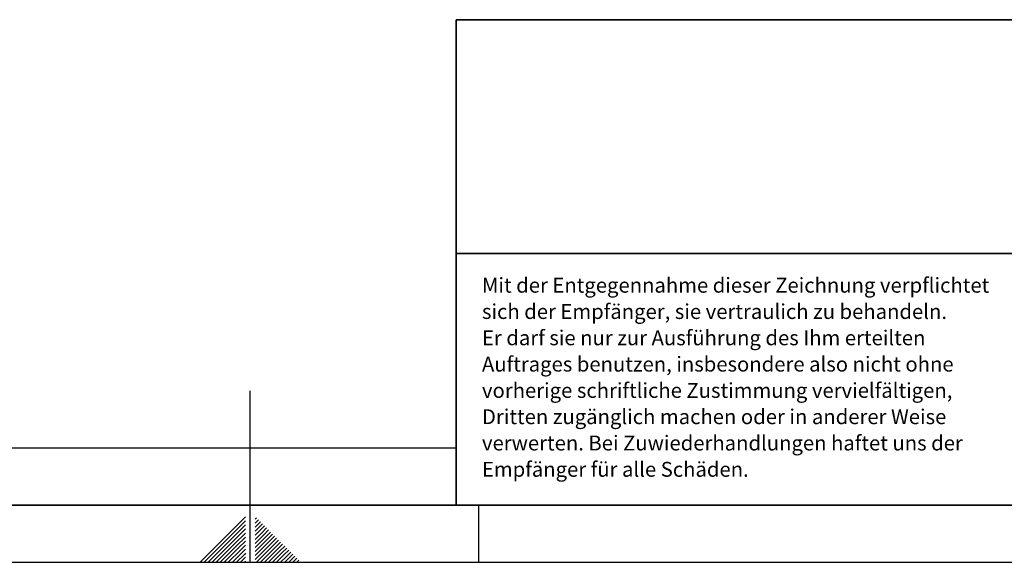
# Paper-space layout 'Blatt1' of a CAD drawing. Units: millimetres. Extents: x 0 to 4200, y 0 to 2970.
# Drawn here: x 1898 to 2760, y 0 to 475 of the extents above; entities that cross this region are included whole.
import ezdxf

# ---------------------------------------------------------------- set-up
doc = ezdxf.new("R2010")
doc.units = ezdxf.units.MM
for name, color, linetype in [('1', 7, 'Continuous'), ('61', 7, 'Continuous'), ('62', 7, 'Continuous')]:
    doc.layers.add(name, color=color, linetype=linetype)
doc.styles.add('SLDTEXTSTYLE0', font='TXT', dxfattribs={"width": 0.75})

# ---------------------------------------------------------------- blocks, each defined once
blk = doc.blocks.new('SW_NOTE_3')
at = {"layer": '1', "color": 0, "ltscale": 10, "char_height": 13, "attachment_point": 1, "style": 'SLDTEXTSTYLE0'}
for s, insert in [('Mit der Entgegennahme dieser Zeichnung verpflichtet', (0, 16.76)), ('sich der Empfänger, sie vertraulich zu behandeln.', (0, -6.24)), ('Er darf sie nur zur Ausführung des Ihm erteilten', (0, -29.24)), ('Auftrages benutzen, insbesondere also nicht ohne', (0, -52.24)), ('vorherige schriftliche Zustimmung vervielfältigen,', (0, -75.24)), ('Dritten zugänglich machen oder in anderer Weise', (0, -98.24)), ('verwerten. Bei Zuwiederhandlungen haftet uns der', (0, -121.24)), ('Empfänger für alle Schäden.', (0, -144.24))]:
    blk.add_mtext(s, dxfattribs=dict(at, insert=insert))

psp = doc.layouts.new('Blatt1')

# ---------------------------------------------------------------- linework, layer by layer
at = {"color": 7, "linetype": 'Continuous', "lineweight": 35, "ltscale": 10}
psp.add_line((2280, 474.54), (4150, 474.54), dxfattribs=at)
at = {"layer": '1', "color": 7, "linetype": 'Continuous', "lineweight": 35, "ltscale": 10}
for p, q in [((2280, 474.54), (2280, 50)), ((2280, 50), (4150, 50)), ((2280, 50), (4150, 50)), ((2280, 50), (4150, 50)), ((2280, 50), (4150, 50))]:
    psp.add_line(p, q, dxfattribs=at)
at = {"layer": '1', "lineweight": 35, "ltscale": 10}
psp.add_line((2772.92, 269.96), (2280, 269.96), dxfattribs=at)
at = {"layer": '61', "color": 7, "linetype": 'Continuous', "ltscale": 10}
psp.add_line((100, 100), (2280, 100), dxfattribs=at)
at = {"layer": '61', "color": 7, "linetype": 'Continuous', "lineweight": 35, "ltscale": 10}
psp.add_line((50, 50), (4150, 50), dxfattribs=at)
at = {"layer": '61', "ltscale": 10}
psp.add_line((0, 0), (4200, 0), dxfattribs=at)
at = {"layer": '62', "color": 7, "linetype": 'Continuous', "ltscale": 10}
for p, q in [((2100, 0), (2100, 150)), ((2300, 0), (2300, 50)), ((2095.8, 39.75), (2079.19, 23.14)), ((2095.8, 36.21), (2080.96, 21.37)), ((2105.33, 38.87), (2104.2, 37.74)), ((2107.1, 37.1), (2104.2, 34.2)), ((2108.87, 35.33), (2104.74, 31.21)), ((2095.8, 32.68), (2082.72, 19.6)), ((2095.8, 29.14), (2084.49, 17.84)), ((2104.74, 31.21), (2104.2, 30.67)), ((2106.51, 29.44), (2104.2, 27.13)), ((2108.28, 27.68), (2104.2, 23.6)), ((2110.05, 25.91), (2104.2, 20.06)), ((2110.63, 33.57), (2106.51, 29.44)), ((2112.4, 31.8), (2108.28, 27.68)), ((2114.17, 30.03), (2110.05, 25.91)), ((2115.94, 28.26), (2111.81, 24.14)), ((2117.7, 26.5), (2113.58, 22.37)), ((2079.19, 23.14), (2056.05, 0)), ((2080.96, 21.37), (2059.59, 0)), ((2082.72, 19.6), (2063.12, 0)), ((2084.49, 17.84), (2066.66, 0)), ((2095.8, 25.61), (2086.26, 16.07)), ((2095.8, 22.07), (2088.03, 14.3)), ((2095.8, 18.54), (2089.8, 12.53)), ((2111.81, 24.14), (2104.2, 16.53)), ((2113.58, 22.37), (2104.2, 12.99)), ((2115.35, 20.61), (2104.2, 9.46)), ((2117.12, 18.84), (2104.2, 5.92)), ((2119.47, 24.73), (2115.35, 20.61)), ((2121.24, 22.96), (2117.12, 18.84)), ((2123.01, 21.19), (2118.89, 17.07)), ((2124.78, 19.42), (2120.65, 15.3)), ((2126.54, 17.66), (2122.42, 13.53)), ((2086.26, 16.07), (2070.19, 0)), ((2088.03, 14.3), (2073.73, 0)), ((2089.8, 12.53), (2077.26, 0)), ((2091.56, 10.76), (2080.8, 0)), ((2093.33, 9), (2084.34, 0)), ((2095.8, 15), (2091.56, 10.76)), ((2095.8, 11.46), (2093.33, 9)), ((2118.89, 17.07), (2104.2, 2.38)), ((2120.65, 15.3), (2105.35, 0)), ((2122.42, 13.53), (2108.89, 0)), ((2124.19, 11.77), (2112.42, 0)), ((2125.96, 10), (2115.96, 0)), ((2128.31, 15.89), (2124.19, 11.77)), ((2130.08, 14.12), (2125.96, 10)), ((2131.85, 12.35), (2127.72, 8.23)), ((2133.61, 10.59), (2129.49, 6.46)), ((2135.38, 8.82), (2131.26, 4.7)), ((2095.1, 7.23), (2087.87, 0)), ((2095.8, 4.39), (2091.41, 0)), ((2095.8, 0.86), (2094.94, 0)), ((2095.8, 7.93), (2095.1, 7.23)), ((2127.72, 8.23), (2119.49, 0)), ((2129.49, 6.46), (2123.03, 0)), ((2131.26, 4.7), (2126.57, 0)), ((2133.03, 2.93), (2130.1, 0)), ((2137.15, 7.05), (2133.03, 2.93)), ((2134.8, 1.16), (2133.64, 0)), ((2138.92, 5.28), (2134.8, 1.16)), ((2140.68, 3.52), (2137.17, 0)), ((2142.45, 1.75), (2140.71, 0))]:
    psp.add_line(p, q, dxfattribs=at)

# ---------------------------------------------------------------- block references
at = {"layer": '1', "ltscale": 10}
psp.add_blockref('SW_NOTE_3', (2302.65, 232.06), dxfattribs=at)

doc.saveas('drawing.dxf')
